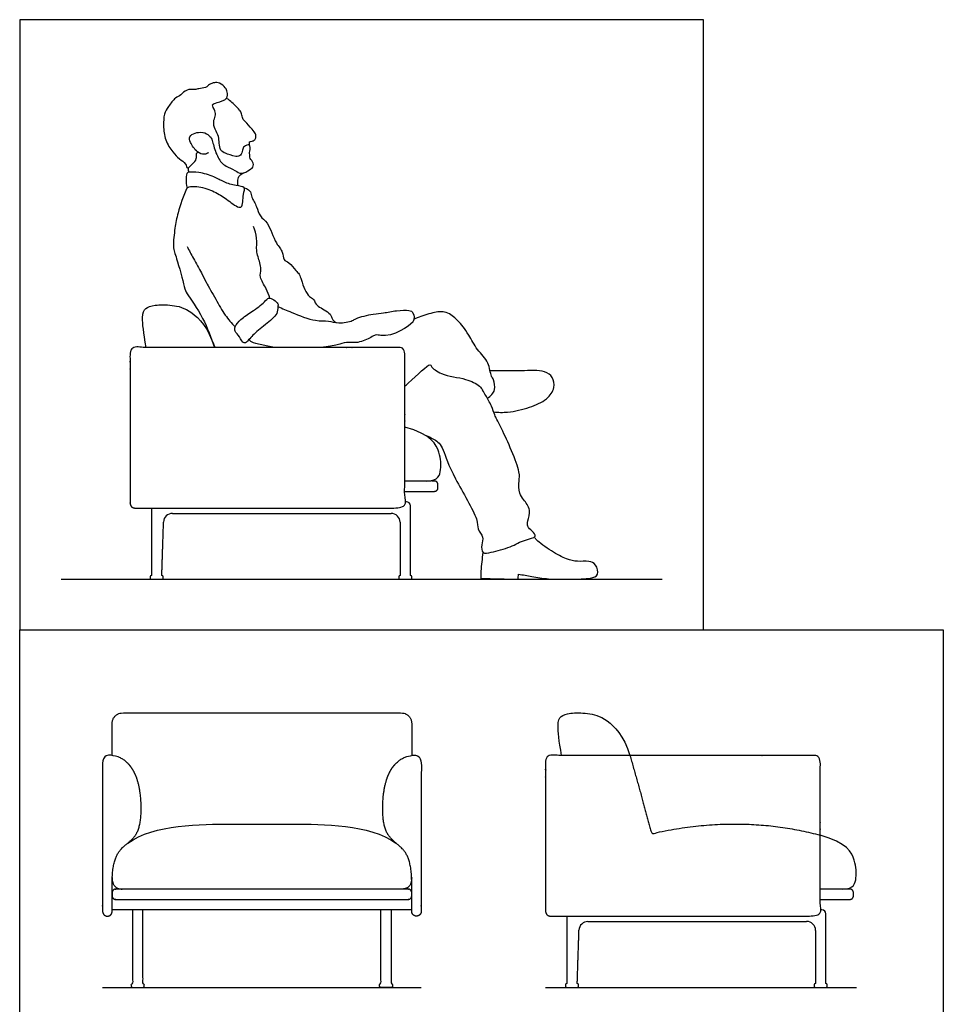
# Model space of a CAD drawing. Units: feet. Extents: x 0 to 10.1, y -2.1 to 11.4.
# Drawn here: x 0 to 7.4, y 3.5 to 11.4 of the extents above; entities that cross this region are included whole.
import ezdxf

# ---------------------------------------------------------------- set-up
doc = ezdxf.new("R2010")
doc.units = ezdxf.units.FT
doc.header["$MEASUREMENT"] = 0
for name, color, linetype, true_color in [('AG-DETAIL-DIAGRAM', 7, 'Continuous', 0xccff66), ('AG-DIAGRAM', 7, 'Continuous', 0xfecc66), ('AG-FURNITURE', 7, 'Continuous', 0x66ccff), ('AG-PEOPLE', 7, 'Continuous', 0xfc6666), ('X-VPRT', 6, 'Continuous', 0xff00ff)]:
    doc.layers.add(name, color=color, linetype=linetype, true_color=true_color)

msp = doc.modelspace()

# ---------------------------------------------------------------- linework, layer by layer
at = {"layer": 'AG-DETAIL-DIAGRAM'}
msp.add_open_spline([(4.9076, 5.5312), (5.0016, 5.2019), (5.0814, 4.9023), (5.7925, 5.0637), (6.4374, 4.8908)], degree=2, knots=[0, 0, 0, 0.574112, 0.574112, 1.938183, 1.938183, 1.938183], dxfattribs=at)
at = {"layer": 'AG-DIAGRAM'}
for p, q in [((0.3333, 6.9472), (5.1667, 6.9472)), ((4.2292, 3.6667), (6.7292, 3.6667))]:
    msp.add_line(p, q, dxfattribs=at)
msp.add_lwpolyline([(0.6667, 3.6667), (3.2292, 3.6667)], dxfattribs=at)
at = {"layer": 'AG-FURNITURE'}
for p, q in [((1.0594, 7.5201), (1.0594, 6.9786)), ((1.049, 6.9682), (1.049, 6.9576)), ((1.1532, 6.9576), (1.1532, 6.9682)), ((3.0486, 6.9682), (3.0486, 6.9576)), ((3.1527, 6.9576), (3.1527, 6.9682)), ((1.0594, 6.9472), (1.1427, 6.9472)), ((3.059, 6.9472), (3.1423, 6.9472)), ((4.4001, 4.2396), (4.4001, 3.6981)), ((4.3897, 3.6877), (4.3897, 3.6771)), ((4.4001, 3.6667), (4.4834, 3.6667)), ((4.4938, 3.6771), (4.4938, 3.6877)), ((6.3892, 3.6877), (6.3892, 3.6771)), ((6.3997, 3.6667), (6.483, 3.6667)), ((6.4934, 3.6771), (6.4934, 3.6877))]:
    msp.add_line(p, q, dxfattribs=at)
msp.add_lwpolyline([(3.1523, 4.2905), (1.9479, 4.2905), (0.7435, 4.2905)], dxfattribs=at)
for centre, radius, start, end in [((3.1093, 7.538), 0.033, 360, 90), ((1.2283, 7.4055), 0.0715, 90.01569, 178.12238), ((2.9874, 7.4057), 0.0715, 0, 90.00061), ((1.0594, 6.9682), 0.0104, 90, 180), ((1.1427, 6.9682), 0.0104, 0, 90), ((3.059, 6.9682), 0.0104, 90, 180), ((3.1423, 6.9682), 0.0104, 0, 90), ((1.0594, 6.9576), 0.0104, 180, 270), ((1.1427, 6.9576), 0.0104, 270, 0), ((3.059, 6.9576), 0.0104, 180, 270), ((3.1423, 6.9576), 0.0104, 270, 0), ((6.45, 4.2575), 0.033, 360, 90), ((4.569, 4.125), 0.0715, 90.01569, 178.12238), ((6.3281, 4.1252), 0.0715, 0, 90.00061), ((4.4001, 3.6877), 0.0104, 90, 180), ((4.4001, 3.6771), 0.0104, 180, 270), ((4.4834, 3.6877), 0.0104, 0, 90), ((4.4834, 3.6771), 0.0104, 270, 0), ((6.3997, 3.6877), 0.0104, 90, 180), ((6.3997, 3.6771), 0.0104, 180, 270), ((6.483, 3.6877), 0.0104, 0, 90), ((6.483, 3.6771), 0.0104, 270, 0)]:
    msp.add_arc(centre, radius, start, end, dxfattribs=at)
for points, degree in [([(1.0174, 8.8118), (0.9949, 8.932), (0.981, 9.0768), (1.0058, 9.1284), (1.0782, 9.1555), (1.2251, 9.1555), (1.3729, 9.1202), (1.5137, 8.9742), (1.5669, 8.8118)], 3), ([(3.2739, 7.7377), (3.3701, 7.7377), (3.3885, 7.8341), (3.3885, 7.948), (3.313, 8.1117), (3.0968, 8.1713)], 3), ([(3.1093, 7.571), (3.103, 7.571), (3.0967, 7.571)], 2), ([(3.1423, 6.9786), (3.1423, 7.1859), (3.1423, 7.538)], 2), ([(1.2283, 7.477), (2.1009, 7.4773), (2.9874, 7.4773)], 2), ([(1.1427, 6.9786), (1.1482, 7.146), (1.1568, 7.4078)], 2), ([(3.059, 7.4057), (3.059, 7.1922), (3.059, 6.9786)], 2), ([(4.3581, 5.5312), (4.3355, 5.6515), (4.3216, 5.7963), (4.3464, 5.8479), (4.4188, 5.875), (4.5657, 5.875), (4.7136, 5.8397), (4.8544, 5.6936), (4.9076, 5.5312)], 3), ([(6.6146, 4.4572), (6.7107, 4.4572), (6.7292, 4.5536), (6.7292, 4.6674), (6.6537, 4.8311), (6.4374, 4.8908)], 3), ([(0.7435, 4.5509), (0.7435, 4.4572), (0.824, 4.4572)], 2), ([(3.1523, 4.5509), (3.1523, 4.4572), (3.0718, 4.4572)], 2), ([(6.45, 4.2905), (6.4436, 4.2905), (6.4373, 4.2905)], 2), ([(4.569, 4.1965), (5.4415, 4.1968), (6.3281, 4.1968)], 2), ([(6.483, 3.6981), (6.483, 3.9053), (6.483, 4.2575)], 2), ([(4.4834, 3.6981), (4.4889, 3.8654), (4.4975, 4.1273)], 2), ([(6.3997, 4.1252), (6.3997, 3.9117), (6.3997, 3.6981)], 2)]:
    msp.add_open_spline(points, degree=degree, dxfattribs=at)
for points, weights, degree, knots in [([(0.9269, 7.5201), (0.9147, 7.5206), (0.9051, 7.5252), (0.8981, 7.5331), (0.8911, 7.5411), (0.8877, 7.5512), (0.8886, 7.5618), (0.8886, 7.909), (0.8885, 8.3395), (0.8885, 8.7701), (0.8885, 8.7945), (0.9057, 8.8118), (0.9301, 8.8118), (1.7565, 8.8118), (2.5829, 8.8118), (3.0551, 8.8118), (3.0796, 8.8118), (3.0968, 8.7945), (3.0968, 8.7701), (3.0968, 8.3395), (3.0967, 7.909), (3.0967, 7.5618), (3.0976, 7.5512), (3.0942, 7.5411), (3.0872, 7.5331), (3.0802, 7.5252), (3.0706, 7.5206), (3.0584, 7.5201), (2.584, 7.5201), (1.7555, 7.5201), (0.9269, 7.5201)], [0.991919519584, 0.946544635026, 0.946544635026, 1, 0.946544635026, 0.946544635026, 1, 1, 1, 1, 0.804737854124, 0.804737854124, 1, 1, 1, 1, 0.804737854124, 0.804737854124, 1, 1, 1, 1, 0.946544635026, 0.946544635026, 1, 0.946544635026, 0.946544635026, 0.991919519584, 0.991919519584, 0.991919519584, 0.991919519584], 3, [0.376068, 0.376068, 0.376068, 0.376068, 0.407069, 0.407069, 0.407069, 0.438069, 0.438069, 0.438069, 1.730057, 1.730057, 1.730057, 1.795523, 1.795523, 1.795523, 4.358659, 4.358659, 4.358659, 4.424125, 4.424125, 4.424125, 5.716112, 5.716112, 5.716112, 5.747113, 5.747113, 5.747113, 5.779764, 5.779764, 5.779764, 7.022887, 7.022887, 7.022887, 7.022887]), ([(3.0967, 7.6544), (3.2157, 7.6544), (3.3348, 7.6544), (3.3635, 7.6544), (3.3635, 7.6832), (3.3635, 7.696), (3.3635, 7.7089), (3.3635, 7.7377), (3.3348, 7.7377), (3.2157, 7.7377), (3.0967, 7.7377)], [1, 1, 1, 0.707106781187, 1, 1, 1, 0.707106781187, 1, 1, 1], 2, [0.5674972, 0.5674972, 0.5674972, 0.773691, 0.773691, 0.8189197, 0.8189197, 0.8446661, 0.8446661, 0.8898948, 0.8898948, 1.0960798, 1.0960798, 1.0960798]), ([(0.7435, 5.5304), (0.7435, 5.6178), (0.7435, 5.7884), (0.7435, 5.875), (0.8301, 5.875), (1.389, 5.875), (1.9479, 5.875)], [1, 1, 1, 0.707106781187, 1, 1, 1], 2, [-3.969846, -3.969846, -3.969846, -3.63652, -3.63652, -3.500563, -3.500563, -2.382737, -2.382737, -2.382737]), ([(1.9479, 5.875), (2.5068, 5.875), (3.0657, 5.875), (3.1523, 5.875), (3.1523, 5.7884), (3.1523, 5.6178), (3.1523, 5.5304)], [1, 1, 1, 0.707106781187, 1, 1, 1], 2, [-2.382737, -2.382737, -2.382737, -1.264911, -1.264911, -1.128954, -1.128954, -0.795629, -0.795629, -0.795629]), ([(4.2676, 4.2396), (4.2554, 4.2401), (4.2458, 4.2446), (4.2387, 4.2526), (4.2317, 4.2606), (4.2284, 4.2707), (4.2293, 4.2812), (4.2292, 4.6285), (4.2292, 5.059), (4.2291, 5.4896), (4.2291, 5.514), (4.2464, 5.5312), (4.2708, 5.5312), (5.0972, 5.5312), (5.9236, 5.5312), (6.3958, 5.5312), (6.4202, 5.5312), (6.4375, 5.514), (6.4375, 5.4896), (6.4374, 5.059), (6.4374, 4.6285), (6.4373, 4.2812), (6.4382, 4.2707), (6.4349, 4.2606), (6.4279, 4.2526), (6.4209, 4.2446), (6.4113, 4.2401), (6.399, 4.2396), (5.9247, 4.2396), (5.0961, 4.2396), (4.2676, 4.2396)], [0.991919519584, 0.946544635026, 0.946544635026, 1, 0.946544635026, 0.946544635026, 1, 1, 1, 1, 0.804737854124, 0.804737854124, 1, 1, 1, 1, 0.804737854124, 0.804737854124, 1, 1, 1, 1, 0.946544635026, 0.946544635026, 1, 0.946544635026, 0.946544635026, 0.991919519584, 0.991919519584, 0.991919519584, 0.991919519584], 3, [0.376068, 0.376068, 0.376068, 0.376068, 0.407069, 0.407069, 0.407069, 0.438069, 0.438069, 0.438069, 1.730057, 1.730057, 1.730057, 1.795523, 1.795523, 1.795523, 4.358659, 4.358659, 4.358659, 4.424125, 4.424125, 4.424125, 5.716112, 5.716112, 5.716112, 5.747113, 5.747113, 5.747113, 5.779764, 5.779764, 5.779764, 7.022887, 7.022887, 7.022887, 7.022887]), ([(0.7435, 4.5104), (0.7435, 4.4052), (0.7435, 4.2999), (0.7435, 4.278), (0.7435, 4.2674), (0.7394, 4.2576), (0.7317, 4.2503), (0.724, 4.2429), (0.7141, 4.2392), (0.7035, 4.2396), (0.6929, 4.2401), (0.6833, 4.2446), (0.6763, 4.2526), (0.6692, 4.2606), (0.6659, 4.2707), (0.6668, 4.2812), (0.6668, 4.6285), (0.6667, 5.059), (0.6667, 5.4896), (0.6667, 5.514), (0.6839, 5.5312), (0.7083, 5.5312), (0.7424, 5.5312), (0.8004, 5.5207), (0.8722, 5.4792), (0.953, 5.3591), (0.9857, 5.1258), (0.9643, 4.9088), (0.87, 4.8249), (0.7435, 4.7234), (0.7435, 4.5104)], [1, 1, 1, 1, 0.946544635026, 0.946544635026, 1, 0.946544635026, 0.946544635026, 1, 0.946544635026, 0.946544635026, 1, 0.946544635026, 0.946544635026, 1, 1, 1, 1, 0.804737854124, 0.804737854124, 1, 1, 1, 1, 1, 1, 1, 1, 1, 1], 3, [0, 0, 0, 0, 0.315731, 0.315731, 0.315731, 0.346724, 0.346724, 0.346724, 0.377717, 0.377717, 0.377717, 0.40871, 0.40871, 0.40871, 0.439703, 0.439703, 0.439703, 1.73137, 1.73137, 1.73137, 1.79682, 1.79682, 1.79682, 1.830514, 2.093539, 2.476006, 2.858473, 3.24094, 3.623407, 4.005874, 4.005874, 4.005874, 4.005874]), ([(3.1523, 4.5104), (3.1523, 4.4052), (3.1523, 4.2999), (3.1523, 4.278), (3.1523, 4.2674), (3.1565, 4.2576), (3.1641, 4.2503), (3.1718, 4.2429), (3.1817, 4.2392), (3.1923, 4.2396), (3.203, 4.2401), (3.2125, 4.2446), (3.2196, 4.2526), (3.2266, 4.2606), (3.2299, 4.2707), (3.229, 4.2812), (3.2291, 4.6285), (3.2291, 5.059), (3.2292, 5.4896), (3.2292, 5.514), (3.2119, 5.5312), (3.1875, 5.5312), (3.1535, 5.5312), (3.0954, 5.5207), (3.0236, 5.4792), (2.9428, 5.3591), (2.9101, 5.1258), (2.9315, 4.9088), (3.0259, 4.8249), (3.1523, 4.7234), (3.1523, 4.5104)], [1, 1, 1, 1, 0.946544635026, 0.946544635026, 1, 0.946544635026, 0.946544635026, 1, 0.946544635026, 0.946544635026, 1, 0.946544635026, 0.946544635026, 1, 1, 1, 1, 0.804737854124, 0.804737854124, 1, 1, 1, 1, 1, 1, 1, 1, 1, 1], 3, [0, 0, 0, 0, 0.315731, 0.315731, 0.315731, 0.346724, 0.346724, 0.346724, 0.377717, 0.377717, 0.377717, 0.40871, 0.40871, 0.40871, 0.439703, 0.439703, 0.439703, 1.73137, 1.73137, 1.73137, 1.79682, 1.79682, 1.79682, 1.830514, 2.093539, 2.476006, 2.858473, 3.24094, 3.623407, 4.005874, 4.005874, 4.005874, 4.005874]), ([(1.9479, 4.4572), (1.3601, 4.4572), (0.7723, 4.4572), (0.7435, 4.4572), (0.7435, 4.4284), (0.7435, 4.4155), (0.7435, 4.4026), (0.7435, 4.3739), (0.7723, 4.3739), (1.3601, 4.3739), (1.9479, 4.3739)], [1, 1, 1, 0.707106781187, 1, 1, 1, 0.707106781187, 1, 1, 1], 2, [1.908127, 1.908127, 1.908127, 2.926359, 2.926359, 2.971587, 2.971587, 2.997334, 2.997334, 3.042562, 3.042562, 4.060794, 4.060794, 4.060794]), ([(1.9479, 4.3739), (2.5357, 4.3739), (3.1235, 4.3739), (3.1523, 4.3739), (3.1523, 4.4026), (3.1523, 4.4155), (3.1523, 4.4284), (3.1523, 4.4572), (3.1235, 4.4572), (2.5357, 4.4572), (1.9479, 4.4572)], [1, 1, 1, 0.707106781187, 1, 1, 1, 0.707106781187, 1, 1, 1], 2, [-0.244541, -0.244541, -0.244541, 0.773691, 0.773691, 0.81892, 0.81892, 0.844666, 0.844666, 0.889895, 0.889895, 1.908127, 1.908127, 1.908127]), ([(6.4374, 4.3739), (6.5564, 4.3739), (6.6754, 4.3739), (6.7042, 4.3739), (6.7042, 4.4026), (6.7042, 4.4155), (6.7042, 4.4284), (6.7042, 4.4572), (6.6754, 4.4572), (6.5564, 4.4572), (6.4374, 4.4572)], [1, 1, 1, 0.707106781187, 1, 1, 1, 0.707106781187, 1, 1, 1], 2, [0.5674972, 0.5674972, 0.5674972, 0.773691, 0.773691, 0.8189197, 0.8189197, 0.8446661, 0.8446661, 0.8898948, 0.8898948, 1.0960798, 1.0960798, 1.0960798]), ([(0.9081, 4.2905), (0.9081, 3.915), (0.9081, 3.6981), (0.8976, 3.6981), (0.8976, 3.6877), (0.8976, 3.6824), (0.8976, 3.6771), (0.8976, 3.6667), (0.9081, 3.6667), (0.9497, 3.6667), (0.9914, 3.6667), (1.0018, 3.6667), (1.0018, 3.6771), (1.0018, 3.6824), (1.0018, 3.6877), (1.0018, 3.6981), (0.9914, 3.6981), (0.9914, 3.915), (0.9914, 4.2905)], [1, 1, 1, 0.707106781187, 1, 1, 1, 0.707106781187, 1, 1, 1, 0.707106781187, 1, 1, 1, 0.707106781187, 1, 1, 1], 2, [-1.061853, -1.061853, -1.061853, -0.628153, -0.628153, -0.611791, -0.611791, -0.601171, -0.601171, -0.584808, -0.584808, -0.501475, -0.501475, -0.485112, -0.485112, -0.474493, -0.474493, -0.45813, -0.45813, -0.02443, -0.02443, -0.02443]), ([(2.9878, 4.2905), (2.9878, 3.915), (2.9878, 3.6981), (2.9982, 3.6981), (2.9982, 3.6877), (2.9982, 3.6824), (2.9982, 3.6771), (2.9982, 3.6667), (2.9878, 3.6667), (2.9461, 3.6667), (2.9044, 3.6667), (2.894, 3.6667), (2.894, 3.6771), (2.894, 3.6824), (2.894, 3.6877), (2.894, 3.6981), (2.9044, 3.6981), (2.9044, 3.915), (2.9044, 4.2905)], [1, 1, 1, 0.707106781187, 1, 1, 1, 0.707106781187, 1, 1, 1, 0.707106781187, 1, 1, 1, 0.707106781187, 1, 1, 1], 2, [-1.061853, -1.061853, -1.061853, -0.628153, -0.628153, -0.611791, -0.611791, -0.601171, -0.601171, -0.584808, -0.584808, -0.501475, -0.501475, -0.485112, -0.485112, -0.474493, -0.474493, -0.45813, -0.45813, -0.02443, -0.02443, -0.02443])]:
    msp.add_rational_spline(points, weights, degree=degree, knots=knots, dxfattribs=at)
for points, knots in [([(0.87, 4.8268), (1.081, 4.9792), (1.4648, 4.9792), (1.6946, 4.9792), (1.7854, 4.9792), (1.8695, 4.9792), (1.9479, 4.9792)], [-3.898804, -3.898804, -3.898804, -3.898804, -2.647913, -2.647913, -2.647913, -2.531427, -2.531427, -2.531427, -2.531427]), ([(1.9479, 4.9792), (2.0263, 4.9792), (2.1105, 4.9792), (2.2012, 4.9792), (2.431, 4.9792), (2.8148, 4.9792), (3.0259, 4.8268)], [-2.531427, -2.531427, -2.531427, -2.531427, -2.414941, -2.414941, -2.414941, -1.16405, -1.16405, -1.16405, -1.16405])]:
    msp.add_open_spline(points, degree=3, knots=knots, dxfattribs=at)
at = {"layer": 'AG-PEOPLE'}
for points, knots in [([(1.5185, 10.3767), (1.5081, 10.3702), (1.4829, 10.3588), (1.4225, 10.3781), (1.3704, 10.4566), (1.3584, 10.5088), (1.411, 10.5399), (1.4469, 10.542), (1.4714, 10.5397), (1.4731, 10.5397), (1.4906, 10.5387), (1.5262, 10.5141), (1.55, 10.4845), (1.5668, 10.3892), (1.6181, 10.2958), (1.6575, 10.2682), (1.732, 10.2363), (1.7833, 10.199), (1.849, 10.2385), (1.8878, 10.2649), (1.8739, 10.3087), (1.8619, 10.3195), (1.8592, 10.3213), (1.8555, 10.3272), (1.8495, 10.3401), (1.8534, 10.3573), (1.8457, 10.3683), (1.8489, 10.3855), (1.8586, 10.4185), (1.8485, 10.4366), (1.8484, 10.4398), (1.8339, 10.4402), (1.8025, 10.4308), (1.7888, 10.399), (1.7828, 10.3507), (1.7521, 10.3466), (1.7397, 10.3468), (1.739, 10.3469), (1.706, 10.3539), (1.6559, 10.3691), (1.6128, 10.393), (1.6026, 10.4538), (1.6022, 10.5081), (1.5707, 10.5637), (1.5526, 10.6252), (1.5768, 10.6707), (1.5745, 10.7129), (1.5374, 10.767), (1.5901, 10.7797), (1.675, 10.8035), (1.6713, 10.8664), (1.6572, 10.9008), (1.6095, 10.9416), (1.5656, 10.9418), (1.5246, 10.9282), (1.4985, 10.8961), (1.4384, 10.8929), (1.4084, 10.8817), (1.3407, 10.8906), (1.2966, 10.8369), (1.2496, 10.8217), (1.1953, 10.7477), (1.1584, 10.6884), (1.1549, 10.5923), (1.1643, 10.4768), (1.2299, 10.3825), (1.2796, 10.3265), (1.3372, 10.2944), (1.3451, 10.238), (1.3889, 10.2879), (1.4286, 10.3239), (1.4159, 10.3688), (1.4277, 10.3782), (1.4321, 10.3824)], [0, 0, 0, 0, 0.197159, 0.444869, 0.760197, 0.980216, 1.209138, 1.445852, 1.445852, 1.445852, 1.472391, 1.71413, 1.913257, 2.250438, 2.584808, 2.808088, 3.098272, 3.347455, 3.618558, 3.83132, 4.051586, 4.1102, 4.1102, 4.1102, 4.258411, 4.389625, 4.506044, 4.631558, 5.113845, 5.176117, 5.176117, 5.176117, 5.388005, 5.573531, 5.784424, 5.98064, 5.98064, 5.98064, 5.98688, 6.289943, 6.505725, 6.750256, 6.991234, 7.25008, 7.505112, 7.729241, 7.942181, 8.172769, 8.378394, 8.674622, 8.905639, 9.106402, 9.354942, 9.56743, 9.774913, 9.979867, 10.222525, 10.41129, 10.666409, 10.925847, 11.152558, 11.456885, 11.729701, 12.042039, 12.39319, 12.737508, 13.020642, 13.281623, 13.474345, 13.698086, 13.941964, 14.143699, 14.282533, 14.282533, 14.282533, 14.282533]), ([(1.8484, 10.4398), (1.8484, 10.4443), (1.8466, 10.455), (1.8463, 10.466), (1.8695, 10.4689), (1.8937, 10.4775), (1.9021, 10.5038), (1.8968, 10.5307), (1.869, 10.5662), (1.8131, 10.6278), (1.7924, 10.6485), (1.7856, 10.6916), (1.7689, 10.7209), (1.7279, 10.7622), (1.6891, 10.7966), (1.6715, 10.8092), (1.6628, 10.8151)], [1.065916, 1.065916, 1.065916, 1.065916, 1.155823, 1.260991, 1.407508, 1.57098, 1.731994, 1.894993, 2.116188, 2.412588, 2.590381, 2.795203, 2.985373, 3.233356, 3.468973, 3.651293, 3.651293, 3.651293, 3.651293]), ([(1.3467, 10.0971), (1.3413, 10.1007), (1.3387, 10.1469), (1.3372, 10.2143), (1.3659, 10.2206), (1.4455, 10.2234), (1.563, 10.1856), (1.6414, 10.1402), (1.7332, 10.1094), (1.8225, 10.105), (1.7917, 10.0439), (1.8008, 9.8982), (1.6794, 9.9922), (1.595, 10.0516), (1.4793, 10.1026), (1.367, 10.1101), (1.35, 10.0949), (1.3467, 10.0971)], [0, 0, 0, 0, 0.227466, 0.49451, 0.645342, 0.934439, 1.302383, 1.617884, 1.948803, 2.217964, 2.459421, 2.794372, 3.12395, 3.479497, 3.853676, 4.194723, 4.332839, 4.332839, 4.332839, 4.332839]), ([(1.3517, 10.2546), (1.3533, 10.249), (1.3559, 10.2378), (1.3574, 10.2247), (1.3576, 10.2183)], [0, 0, 0, 0, 0.1362305, 0.2759392, 0.2759392, 0.2759392, 0.2759392]), ([(1.7547, 10.1103), (1.7534, 10.1217), (1.7541, 10.1466), (1.758, 10.1915), (1.7821, 10.2053), (1.8053, 10.2161)], [0.0195294, 0.0195294, 0.0195294, 0.0195294, 0.2129457, 0.4314221, 0.6557143, 0.6557143, 0.6557143, 0.6557143]), ([(1.3467, 10.0971), (1.3162, 10.0318), (1.2691, 9.8932), (1.249, 9.7757), (1.2276, 9.6166), (1.2635, 9.5333), (1.3237, 9.2953), (1.3431, 9.2424), (1.4796, 9.0587), (1.5381, 8.8871), (1.5689, 8.8118)], [0, 0, 0, 0, 0.483664, 0.853962, 1.25087, 1.583226, 2.084456, 2.345088, 2.846999, 3.306766, 3.306766, 3.306766, 3.306766]), ([(1.8052, 10.0954), (1.866, 10.077), (1.8548, 10.0356), (1.886, 9.9835), (1.9063, 9.9432), (1.9297, 9.8593), (2.0023, 9.8192), (2.0542, 9.6445), (2.1204, 9.5869), (2.1158, 9.51), (2.1711, 9.5002), (2.2187, 9.4263), (2.2505, 9.4022), (2.2715, 9.3309), (2.3104, 9.221), (2.3651, 9.2043), (2.3783, 9.1484), (2.4422, 9.1219), (2.5069, 9.073), (2.5086, 9.0421), (2.5316, 9.0193), (2.5436, 9.0106)], [0, 0, 0, 0, 0.595035, 0.842249, 1.070285, 1.362534, 1.657383, 2.092108, 2.40042, 2.65552, 2.880875, 3.181154, 3.396609, 3.664655, 4.331076, 4.577232, 4.810098, 5.412422, 5.686176, 5.867571, 6.087028, 6.087028, 6.087028, 6.087028]), ([(2.0119, 9.2083), (2.0027, 9.2337), (1.9878, 9.283), (1.9222, 9.3764), (1.9486, 9.4395), (1.9158, 9.5416), (1.9015, 9.5891), (1.9123, 9.6942), (1.8921, 9.7536), (1.8799, 9.7832)], [0, 0, 0, 0, 0.296132, 0.631488, 0.895668, 1.225111, 1.463764, 1.791627, 2.114238, 2.114238, 2.114238, 2.114238]), ([(1.346, 9.6238), (1.3629, 9.5911), (1.3955, 9.5279), (1.4642, 9.4107), (1.4971, 9.3354), (1.5796, 9.198), (1.647, 9.0701), (1.7039, 9.0067), (1.7331, 8.9774)], [0, 0, 0, 0, 0.34573, 0.721926, 1.024704, 1.436342, 1.83726, 2.203481, 2.203481, 2.203481, 2.203481]), ([(1.7331, 8.9774), (1.7281, 8.9643), (1.728, 8.9378), (1.7695, 8.9022), (1.8012, 8.8277), (1.8448, 8.8758), (1.8752, 8.913), (1.9741, 8.9949), (2.0783, 9.0746), (2.0726, 9.1344), (2.0831, 9.1658), (2.0437, 9.1948), (1.9998, 9.2186), (1.9681, 9.1703), (1.8664, 9.0975), (1.779, 9.0441), (1.7403, 8.9963), (1.7331, 8.9774)], [0, 0, 0, 0, 0.196936, 0.443348, 0.703441, 0.919647, 1.155755, 1.531519, 1.903878, 2.140358, 2.313293, 2.533886, 2.747276, 2.973028, 3.343175, 3.686475, 3.970844, 3.970844, 3.970844, 3.970844]), ([(2.0761, 9.1412), (2.1129, 9.1238), (2.1846, 9.0939), (2.3759, 9.0163), (2.4822, 9.0319), (2.5612, 8.9974), (2.6788, 9.0235), (2.7039, 9.0484), (2.8464, 9.0842), (2.9246, 9.0859), (3.0303, 9.1109), (3.1422, 9.1113), (3.178, 9.0762), (3.1726, 9.0321), (3.1464, 8.9917), (2.9817, 8.8788), (2.8645, 8.9175), (2.8258, 8.8912), (2.7189, 8.8404), (2.6278, 8.8584), (2.5511, 8.8287), (2.4817, 8.8189), (2.4229, 8.8118)], [0, 0, 0, 0, 0.363873, 0.831351, 1.166617, 1.470521, 1.815654, 2.020143, 2.406603, 2.710203, 3.054894, 3.405756, 3.727836, 5.021122, 5.201901, 7.405855, 7.758175, 7.984574, 8.333056, 8.648266, 8.935183, 9.302971, 9.302971, 9.302971, 9.302971]), ([(3.7587, 8.4054), (3.7743, 8.4099), (3.7986, 8.436), (3.8263, 8.4687), (3.8149, 8.555), (3.7868, 8.5787), (3.7739, 8.7076), (3.6813, 8.7796), (3.6154, 8.9081), (3.5657, 8.9784), (3.5207, 9.0318), (3.4326, 9.1079), (3.3191, 9.0936), (3.226, 9.0599), (3.1797, 9.0417), (3.1705, 9.0381)], [4.676367, 4.676367, 4.676367, 4.676367, 4.895586, 5.115766, 5.408156, 5.603888, 5.96492, 6.413998, 6.807601, 7.104489, 7.382353, 7.72612, 8.071903, 8.451507, 8.533762, 8.533762, 8.533762, 8.533762]), ([(2.0485, 8.8118), (2.0113, 8.8181), (1.9342, 8.8347), (1.864, 8.8507), (1.8495, 8.8678), (1.8432, 8.8745)], [10.0637342, 10.0637342, 10.0637342, 10.0637342, 10.3080861, 10.6146047, 10.7880213, 10.7880213, 10.7880213, 10.7880213]), ([(3.0968, 8.4993), (3.1058, 8.5073), (3.1882, 8.5815), (3.3003, 8.6937), (3.3085, 8.6523), (3.3949, 8.5832), (3.5853, 8.5664), (3.6895, 8.5126), (3.7166, 8.4787), (3.7227, 8.4675)], [2.235949, 2.235949, 2.235949, 2.235949, 2.297891, 2.795701, 2.931507, 3.260808, 3.725043, 4.091034, 4.258567, 4.258567, 4.258567, 4.258567]), ([(3.8113, 8.2929), (3.8482, 8.2889), (3.9418, 8.2868), (4.0988, 8.3265), (4.2389, 8.3855), (4.3092, 8.4839), (4.2882, 8.5751), (4.2196, 8.6319), (4.0321, 8.6219), (3.8737, 8.6229), (3.8123, 8.6233), (3.783, 8.6236)], [0.125156, 0.125156, 0.125156, 0.125156, 0.416198, 0.856915, 1.261884, 1.605395, 1.902373, 2.192564, 2.64035, 3.060117, 3.368336, 3.368336, 3.368336, 3.368336]), ([(3.2606, 8.1052), (3.29, 8.0945), (3.3553, 8.0619), (3.397, 8.0278), (3.4651, 7.802), (3.6955, 7.4326), (3.6745, 7.3528), (3.7353, 7.2874), (3.7119, 7.2282), (3.7146, 7.1449), (3.8005, 7.167), (3.9487, 7.2024), (4.0518, 7.2673), (4.1682, 7.2835), (4.1206, 7.337), (4.0781, 7.3703), (4.0856, 7.4197), (4.1147, 7.506), (4.0517, 7.5901), (4.0152, 7.6351), (4.011, 7.7438), (4.0349, 7.8059), (3.8488, 8.2254), (3.8247, 8.247), (3.7979, 8.3377), (3.7478, 8.4245), (3.7304, 8.4534), (3.7227, 8.4675)], [1.814472, 1.814472, 1.814472, 1.814472, 2.205393, 2.912905, 3.488618, 4.018742, 4.301484, 4.584022, 4.844238, 5.104174, 5.372751, 5.784928, 6.166604, 6.468828, 6.691948, 6.932739, 7.150979, 7.45688, 7.780437, 8.035709, 8.360821, 8.627219, 9.191124, 9.698138, 10.016653, 10.343624, 10.571555, 10.571555, 10.571555, 10.571555]), ([(3.725, 7.163), (3.7215, 7.1378), (3.7156, 7.088), (3.7078, 7.013), (3.7076, 6.9742), (3.708, 6.9549), (3.8083, 6.9524), (3.9086, 6.9498), (4.0089, 6.9472), (4.0093, 6.9612), (4.0097, 6.9751), (4.01, 6.9891), (4.0462, 6.9827), (4.1201, 6.971), (4.2549, 6.9459), (4.4256, 6.9479), (4.5849, 6.9501), (4.6614, 6.9782), (4.6372, 7.0703), (4.5763, 7.0985), (4.4832, 7.0866), (4.3934, 7.1078), (4.2785, 7.17), (4.1553, 7.2586), (4.1452, 7.2787), (4.1395, 7.2872)], [0, 0, 0, 0, 0.287627, 0.571914, 0.821713, 0.821713, 0.821713, 1.392261, 1.392261, 1.392261, 1.60516, 1.60516, 1.60516, 1.950322, 2.334987, 2.771706, 3.190571, 3.451034, 3.734803, 3.993921, 4.306543, 4.618139, 5.005514, 5.410338, 5.592132, 5.592132, 5.592132, 5.592132])]:
    msp.add_open_spline(points, degree=3, knots=knots, dxfattribs=at)
at = {"layer": 'X-VPRT'}
for points in [[(0, 11.4462), (0, 6.5417), (5.4991, 6.5417), (5.4991, 11.4462)], [(0, 0), (0, 6.5417), (7.4271, 6.5417), (7.4271, 0)]]:
    msp.add_lwpolyline(points, close=True, dxfattribs=at)

doc.saveas('drawing.dxf')
